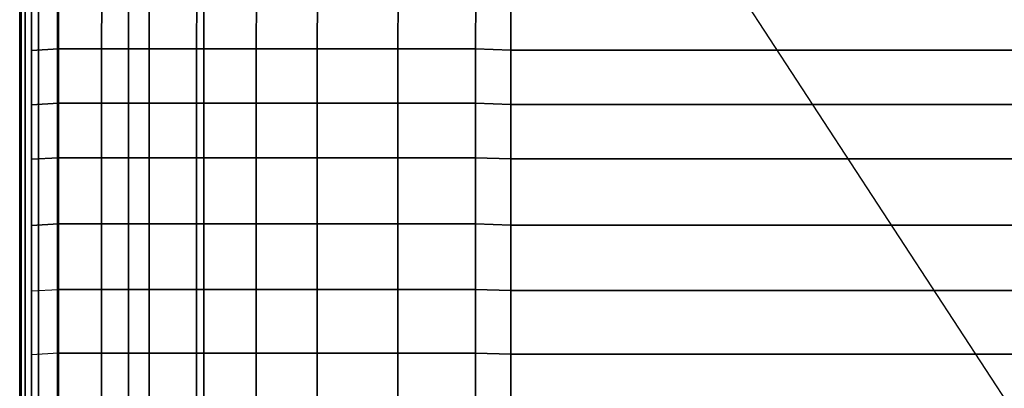
# Model space of a CAD drawing. Units: inches. Extents: x 68 to 654, y 47 to 414.
# Drawn here: x 625 to 638, y 209 to 214 of the extents above; entities that cross this region are included whole.
import ezdxf

# ---------------------------------------------------------------- set-up
doc = ezdxf.new("R2010")
doc.units = ezdxf.units.IN
doc.header["$MEASUREMENT"] = 0
doc.layers.get('0').update_dxf_attribs({"true_color": 0xffffff})
doc.layers.add('SEAT-LEG', color=5, linetype='Continuous')
doc.layers.add('SEAT-SEATFABRIC', color=5, linetype='Continuous')

# ---------------------------------------------------------------- blocks, each defined once
blk = doc.blocks.new('DBVS2N_CL_0T')
at = {"layer": 'SEAT-LEG'}
for points in [[(5.635, -26.563, 12.995), (25.84, -26.563, 12.995), (26.84, -27.563, 12.995), (5.221, -27.563, 12.995)], [(5.221, -27.563, 10.995), (26.84, -27.563, 10.995), (25.84, -26.563, 10.995), (5.635, -26.563, 10.995)], [(25.84, -26.563, 10.995), (5.635, -26.563, 10.995), (5.635, -26.563, 12.995), (25.84, -26.563, 12.995)], [(26.84, -27.563, 12.995), (5.221, -27.563, 12.995), (5.221, -27.563, 10.995), (26.84, -27.563, 10.995)]]:
    blk.add_3dface(points, dxfattribs=at)
at = {"layer": 'SEAT-SEATFABRIC'}
for points, invisible_edges in [([(20.397, -15.582, 15), (0.25, -28.75, 15), (28.75, -28.75, 15), (28.75, -0.25, 15)], 8), ([(0.25, -28.75, 15), (13.418, -8.603, 15), (28.75, -0.25, 15), (0.25, -0.25, 15)], 2), ([(28.5, -28.5, 13.19), (28.5, -28.5, 13.19), (0.5, -0.5, 13.19), (28.5, -0.5, 13.19)], 2), ([(0.5, -0.5, 13.19), (0.5, -0.5, 13.19), (28.5, -28.5, 13.19), (0.5, -28.5, 13.19)], 2), ([(0.5, -28.5, 11.12), (28.5, -28.5, 11.12), (29, -28.75, 11.12), (0, -28.75, 11.12)], 10), ([(0.25, -29, 11.12), (28.75, -29, 11.12), (28.75, -29, 14.75), (0.25, -29, 14.75)], 8)]:
    blk.add_3dface(points, dxfattribs=dict(at, invisible_edges=invisible_edges))
for points in [[(15.2, -22.505, 16.935), (15.2, -14.515, 16.993), (14.439, -14.5, 17.011), (14.486, -22.503, 16.964)], [(15.918, -22.505, 16.898), (15.918, -14.515, 16.954), (15.2, -14.515, 16.993), (15.2, -22.505, 16.935)], [(16.637, -22.505, 16.877), (16.637, -14.515, 16.893), (15.918, -14.515, 16.954), (15.918, -22.505, 16.898)], [(17.515, -22.505, 16.79), (17.515, -14.515, 16.77), (16.637, -14.515, 16.893), (16.637, -22.505, 16.877)], [(18.379, -22.505, 16.62), (18.379, -14.515, 16.552), (17.515, -14.515, 16.77), (17.515, -22.505, 16.79)], [(19.221, -22.505, 16.321), (19.221, -14.515, 16.258), (18.379, -14.515, 16.552), (18.379, -22.505, 16.62)], [(19.849, -22.505, 16.016), (19.849, -14.515, 15.936), (19.221, -14.515, 16.258), (19.221, -22.505, 16.321)], [(15.2, -22.505, 16.935), (14.486, -22.503, 16.964), (14.489, -22.966, 16.949), (15.185, -22.969, 16.926)], [(15.904, -22.969, 16.93), (15.918, -22.505, 16.898), (15.2, -22.505, 16.935), (15.185, -22.969, 16.926)], [(16.637, -22.505, 16.877), (15.918, -22.505, 16.898), (15.904, -22.969, 16.93), (16.623, -22.969, 16.87)], [(17.5, -22.969, 16.786), (17.515, -22.505, 16.79), (16.637, -22.505, 16.877), (16.623, -22.969, 16.87)], [(18.379, -22.505, 16.62), (17.515, -22.505, 16.79), (17.5, -22.969, 16.786), (18.365, -22.969, 16.625)], [(19.207, -22.969, 16.342), (19.221, -22.505, 16.321), (18.379, -22.505, 16.62), (18.365, -22.969, 16.625)], [(19.849, -22.505, 16.016), (19.221, -22.505, 16.321), (19.207, -22.969, 16.342), (19.834, -22.969, 16.048)], [(15.185, -22.969, 16.926), (14.489, -22.966, 16.949), (14.492, -23.995, 16.909), (15.185, -23.999, 16.904)], [(15.904, -23.999, 16.885), (15.904, -22.969, 16.93), (15.185, -22.969, 16.926), (15.185, -23.999, 16.904)], [(16.623, -22.969, 16.87), (15.904, -22.969, 16.93), (15.904, -23.999, 16.885), (16.623, -23.999, 16.856)], [(17.5, -23.999, 16.761), (17.5, -22.969, 16.786), (16.623, -22.969, 16.87), (16.623, -23.999, 16.856)], [(18.365, -22.969, 16.625), (17.5, -22.969, 16.786), (17.5, -23.999, 16.761), (18.365, -23.999, 16.588)], [(19.207, -23.999, 16.357), (19.207, -22.969, 16.342), (18.365, -22.969, 16.625), (18.365, -23.999, 16.588)], [(19.834, -22.969, 16.048), (19.207, -22.969, 16.342), (19.207, -23.999, 16.357), (19.834, -23.999, 16.026)], [(15.185, -25.064, 16.814), (15.185, -23.999, 16.904), (14.492, -23.995, 16.909), (14.496, -25.06, 16.809)], [(15.904, -23.999, 16.885), (15.185, -23.999, 16.904), (15.185, -25.064, 16.814), (15.904, -25.064, 16.793)], [(16.623, -25.064, 16.768), (16.623, -23.999, 16.856), (15.904, -23.999, 16.885), (15.904, -25.064, 16.793)], [(17.5, -23.999, 16.761), (16.623, -23.999, 16.856), (16.623, -25.064, 16.768), (17.5, -25.064, 16.684)], [(18.365, -25.064, 16.555), (18.365, -23.999, 16.588), (17.5, -23.999, 16.761), (17.5, -25.064, 16.684)], [(19.207, -23.999, 16.357), (18.365, -23.999, 16.588), (18.365, -25.064, 16.555), (19.207, -25.064, 16.278)], [(19.834, -25.064, 15.951), (19.834, -23.999, 16.026), (19.207, -23.999, 16.357), (19.207, -25.064, 16.278)], [(15.185, -25.87, 16.676), (15.185, -25.064, 16.814), (14.496, -25.06, 16.809), (14.498, -25.866, 16.692)], [(15.904, -25.064, 16.793), (15.185, -25.064, 16.814), (15.185, -25.87, 16.676), (15.904, -25.87, 16.668)], [(16.623, -25.87, 16.641), (16.623, -25.064, 16.768), (15.904, -25.064, 16.793), (15.904, -25.87, 16.668)], [(17.5, -25.064, 16.684), (16.623, -25.064, 16.768), (16.623, -25.87, 16.641), (17.5, -25.87, 16.583)], [(18.365, -25.87, 16.442), (18.365, -25.064, 16.555), (17.5, -25.064, 16.684), (17.5, -25.87, 16.583)], [(19.207, -25.064, 16.278), (18.365, -25.064, 16.555), (18.365, -25.87, 16.442), (19.207, -25.87, 16.167)], [(19.834, -25.87, 15.859), (19.834, -25.064, 15.951), (19.207, -25.064, 16.278), (19.207, -25.87, 16.167)], [(15.185, -26.661, 16.508), (15.185, -25.87, 16.676), (14.498, -25.866, 16.692), (14.5, -26.657, 16.495)], [(15.904, -25.87, 16.668), (15.185, -25.87, 16.676), (15.185, -26.661, 16.508), (15.904, -26.661, 16.487)], [(16.623, -26.661, 16.464), (16.623, -25.87, 16.641), (15.904, -25.87, 16.668), (15.904, -26.661, 16.487)], [(17.5, -25.87, 16.583), (16.623, -25.87, 16.641), (16.623, -26.661, 16.464), (17.5, -26.661, 16.391)], [(18.365, -26.661, 16.239), (18.365, -25.87, 16.442), (17.5, -25.87, 16.583), (17.5, -26.661, 16.391)], [(19.207, -25.87, 16.167), (18.365, -25.87, 16.442), (18.365, -26.661, 16.239), (19.207, -26.661, 16.006)], [(19.834, -26.661, 15.709), (19.834, -25.87, 15.859), (19.207, -25.87, 16.167), (19.207, -26.661, 16.006)], [(15.185, -27.289, 16.277), (15.185, -26.661, 16.508), (14.5, -26.657, 16.495), (14.503, -27.286, 16.253)], [(15.904, -26.661, 16.487), (15.185, -26.661, 16.508), (15.185, -27.289, 16.277), (15.904, -27.289, 16.245)], [(16.623, -27.289, 16.203), (16.623, -26.661, 16.464), (15.904, -26.661, 16.487), (15.904, -27.289, 16.245)], [(17.5, -26.661, 16.391), (16.623, -26.661, 16.464), (16.623, -27.289, 16.203), (17.5, -27.289, 16.125)], [(18.365, -27.289, 16.015), (18.365, -26.661, 16.239), (17.5, -26.661, 16.391), (17.5, -27.289, 16.125)], [(19.207, -26.661, 16.006), (18.365, -26.661, 16.239), (18.365, -27.289, 16.015), (19.207, -27.289, 15.81)], [(19.834, -27.289, 15.602), (19.834, -26.661, 15.709), (19.207, -26.661, 16.006), (19.207, -27.289, 15.81)], [(15.185, -27.917, 15.959), (15.185, -27.289, 16.277), (14.503, -27.286, 16.253), (14.504, -27.913, 15.931)], [(15.904, -27.289, 16.245), (15.185, -27.289, 16.277), (15.185, -27.917, 15.959), (15.904, -27.917, 15.938)], [(16.623, -27.917, 15.923), (16.623, -27.289, 16.203), (15.904, -27.289, 16.245), (15.904, -27.917, 15.938)], [(17.5, -27.289, 16.125), (16.623, -27.289, 16.203), (16.623, -27.917, 15.923), (17.5, -27.917, 15.86)], [(18.365, -27.917, 15.766), (18.365, -27.289, 16.015), (17.5, -27.289, 16.125), (17.5, -27.917, 15.86)], [(19.207, -27.289, 15.81), (18.365, -27.289, 16.015), (18.365, -27.917, 15.766), (19.207, -27.917, 15.626)], [(19.834, -27.917, 15.417), (19.834, -27.289, 15.602), (19.207, -27.289, 15.81), (19.207, -27.917, 15.626)], [(15.185, -28.489, 15.553), (15.185, -27.917, 15.959), (14.504, -27.913, 15.931), (14.506, -28.485, 15.519)], [(15.904, -27.917, 15.938), (15.185, -27.917, 15.959), (15.185, -28.489, 15.553), (15.904, -28.489, 15.568)], [(16.623, -28.489, 15.532), (16.623, -27.917, 15.923), (15.904, -27.917, 15.938), (15.904, -28.489, 15.568)], [(17.5, -27.917, 15.86), (16.623, -27.917, 15.923), (16.623, -28.489, 15.532), (17.5, -28.489, 15.443)], [(18.365, -28.489, 15.457), (18.365, -27.917, 15.766), (17.5, -27.917, 15.86), (17.5, -28.489, 15.443)], [(19.207, -27.917, 15.626), (18.365, -27.917, 15.766), (18.365, -28.489, 15.457), (19.207, -28.489, 15.344)], [(19.834, -28.489, 15.232), (19.834, -27.917, 15.417), (19.207, -27.917, 15.626), (19.207, -28.489, 15.344)], [(0.5, -28.5, 13.19), (28.5, -28.5, 13.19), (28.5, -28.5, 11.12), (0.5, -28.5, 11.12)], [(15.207, -28.846, 14.982), (15.185, -28.489, 15.553), (14.506, -28.485, 15.519), (14.507, -28.846, 14.981)], [(15.904, -28.489, 15.568), (15.185, -28.489, 15.553), (15.207, -28.846, 14.982), (15.926, -28.846, 14.981)], [(16.644, -28.846, 14.982), (16.623, -28.489, 15.532), (15.904, -28.489, 15.568), (15.926, -28.846, 14.981)], [(17.5, -28.489, 15.443), (16.623, -28.489, 15.532), (16.644, -28.846, 14.982), (17.522, -28.846, 14.98)], [(18.386, -28.846, 14.981), (18.365, -28.489, 15.457), (17.5, -28.489, 15.443), (17.522, -28.846, 14.98)], [(19.207, -28.489, 15.344), (19.229, -28.846, 14.981), (18.386, -28.846, 14.981), (18.365, -28.489, 15.457)], [(19.856, -28.846, 14.982), (19.834, -28.489, 15.232), (19.207, -28.489, 15.344), (19.229, -28.846, 14.981)], [(0.019, -28.846, 11.12), (0, -28.75, 11.12), (29, -28.75, 11.12), (28.981, -28.846, 11.12)], [(0.073, -28.927, 11.12), (0.019, -28.846, 11.12), (28.981, -28.846, 11.12), (28.927, -28.927, 11.12)], [(28.75, -28.927, 14.927), (28.75, -28.846, 14.981), (0.25, -28.846, 14.981), (0.25, -28.927, 14.927)], [(0.154, -28.981, 11.12), (0.073, -28.927, 11.12), (28.927, -28.927, 11.12), (28.846, -28.981, 11.12)], [(0.25, -29, 11.12), (0.154, -28.981, 11.12), (28.846, -28.981, 11.12), (28.75, -29, 11.12)], [(28.75, -28.981, 14.846), (28.75, -28.927, 14.927), (0.25, -28.927, 14.927), (0.25, -28.981, 14.846)], [(28.75, -29, 14.75), (28.75, -28.981, 14.846), (0.25, -28.981, 14.846), (0.25, -29, 14.75)]]:
    blk.add_3dface(points, dxfattribs=at)

msp = doc.modelspace()

# ---------------------------------------------------------------- block references
at = {"rotation": 270}
msp.add_blockref('DBVS2N_CL_0T', (654.151, 228.985), dxfattribs=at)

doc.saveas('drawing.dxf')
